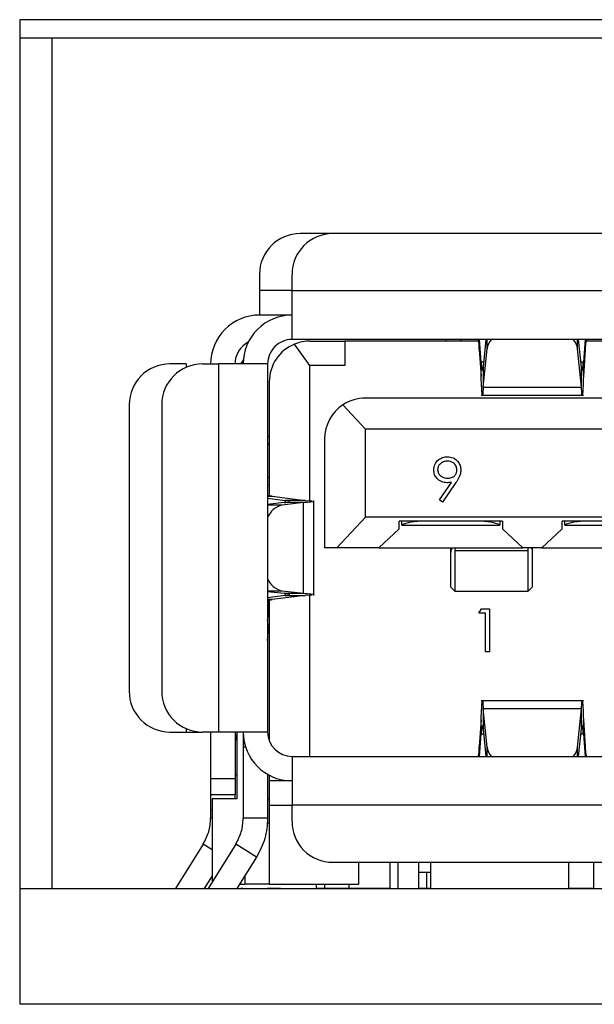
# Model space of a CAD drawing. Units: inches. Extents: x 0.4 to 16.6, y 0.2 to 10.8.
# Drawn here: x 2.9 to 3.1, y 6.7 to 7 of the extents above; entities that cross this region are included whole.
import ezdxf

# ---------------------------------------------------------------- set-up
doc = ezdxf.new("R2010")
doc.units = ezdxf.units.IN
doc.header["$MEASUREMENT"] = 0

msp = doc.modelspace()

# ---------------------------------------------------------------- linework, layer by layer
at = {"color": 7, "linetype": 'Continuous', "lineweight": 25}
for p, q in [((3.862472198682056, 6.994348611820886), (2.915805532015391, 6.994348611820886)), ((2.915805532015391, 6.994348611820886), (2.915805532015391, 6.677015278487552)), ((3.862472198682056, 6.988348611820886), (2.91580553201539, 6.988348611820886)), ((2.926138865348722, 6.988348611820886), (2.926138865348722, 6.714348611820886)), ((3.016704482146623, 6.925400199589914), (3.006205794481235, 6.925400199589914)), ((3.128253038578415, 6.925400199589914), (3.016704482146623, 6.925400199589914)), ((2.993082434902528, 6.912276840009862), (2.993082434902528, 6.907027496176226)), ((3.003581122566571, 6.907027496174611), (3.003581122566571, 6.912276840009862)), ((2.993082434902528, 6.907027496176226), (2.993082434904144, 6.899153480429809)), ((3.003581122566571, 6.90702749617461), (2.993082434902528, 6.907027496176226)), ((3.003581122566571, 6.907027496174611), (3.141376398157122, 6.907027496174611)), ((3.003581122567378, 6.891279464681778), (3.003581122566571, 6.907027496174611)), ((3.003581122566571, 6.899153480429809), (2.993082434904144, 6.899153480429809)), ((3.141376398157122, 6.891279464681778), (3.003581122567378, 6.891279464681778)), ((3.009355400781793, 6.882880514538902), (3.004419421235149, 6.889790885870716)), ((3.009355400784485, 6.890754530298576), (3.020641490020639, 6.890754530298576)), ((3.020641489992752, 6.890754530298576), (3.020641489992752, 6.882880514605663)), ((3.063635727984742, 6.890754530298576), (3.020641489992752, 6.890754530298576)), ((3.063930782379755, 6.88792179851005), (3.063930782371841, 6.891279464681778)), ((3.064531514145724, 6.88400230913304), (3.064013294423812, 6.891279464681778)), ((3.06607280854043, 6.891279464679678), (3.065168834182671, 6.882390920970114)), ((3.06642141494523, 6.888257204428081), (3.066421414950359, 6.891279464681778)), ((3.095596473214546, 6.888257204386595), (3.095596473218341, 6.891279464681778)), ((3.096849053977821, 6.882390920455773), (3.095945079617838, 6.891279464681778)), ((3.098004593725727, 6.891279464681778), (3.09748637403189, 6.884002309129427)), ((3.098087105797449, 6.891279464681778), (3.098087105799823, 6.887921798660528)), ((3.146360875219752, 6.890754530298576), (3.098382160193605, 6.890754530298576)), ((3.063930782379755, 6.88792179851005), (3.064531514141253, 6.879485959240133)), ((3.065168834180873, 6.875940904743598), (3.06642141494523, 6.888257204428081)), ((3.09684905395316, 6.875940904808695), (3.095596473214546, 6.888257204386595)), ((3.098087105799823, 6.887921798660528), (3.097486374034987, 6.8794859592168)), ((2.969460387659241, 6.883405448933746), (2.964211043826413, 6.883405448933746)), ((2.969460387659241, 6.883405448933746), (2.969460387660049, 6.882309847083941)), ((2.974709731490455, 6.883405448933746), (2.979959075325706, 6.883405448933746)), ((2.979959075325706, 6.764770278330071), (2.979959075325706, 6.883405448933746)), ((2.995707106818539, 6.883405448933746), (2.979959075325706, 6.883405448933746)), ((2.987899857588338, 6.884854042970952), (2.987071965442873, 6.883405448933746)), ((2.995707106818539, 6.883405448933746), (2.995707106818539, 6.764770278322151)), ((3.064531514141253, 6.879485959240133), (3.064531514145724, 6.88400230913304)), ((3.065332714074271, 6.884002309132953), (3.064531514145724, 6.88400230913304)), ((3.09748637403189, 6.884002309129427), (3.096685174043381, 6.884002309129514)), ((3.097486374034987, 6.8794859592168), (3.09748637403189, 6.884002309129427)), ((3.020641489992752, 6.882880514605663), (3.009355400781793, 6.882880514538902)), ((3.009355400781793, 6.839301234885296), (3.009355400781793, 6.882880514538902)), ((3.065168834182671, 6.882390920970114), (3.065168834180873, 6.875940904743598)), ((3.09684905395316, 6.875940904808695), (3.096849053977821, 6.882390920455773)), ((2.996232041201742, 6.877631170718524), (2.996232041201742, 6.840896660626844)), ((3.065168834180873, 6.875940904743598), (3.09684905395316, 6.875940904808695)), ((2.951087684246361, 6.870282089353693), (2.951087684246361, 6.777893637910124)), ((2.961586371910403, 6.870282089353695), (2.961586371910403, 6.777893637910124)), ((3.292295033327726, 6.872381826886502), (3.027203169810665, 6.872381826886502)), ((3.064531514141132, 6.873330238513799), (3.097486374036387, 6.873330238513799)), ((3.019986101176089, 6.870219146436465), (3.027203169812744, 6.862408073605662)), ((3.027203169809813, 6.834061616926487), (3.027203169812744, 6.862408073605662)), ((3.292295033325647, 6.862408073605662), (3.027203169812744, 6.862408073605662)), ((2.995707106818539, 6.860045868881253), (2.99623204120699, 6.860045868881253)), ((3.014079810230613, 6.85925846730645), (3.014079810230613, 6.82408786363191)), ((2.996232041201742, 6.857421196964974), (2.995707106818539, 6.857421196964974)), ((2.995707106818539, 6.8469225093012), (2.996232041201742, 6.8469225093012)), ((3.051102193630626, 6.839581675214086), (3.05496392796111, 6.845226818554542)), ((3.056374518238888, 6.8451433516742), (3.052098231736039, 6.838888900107249)), ((2.996232041201742, 6.844297837381515), (2.995707106818539, 6.844297837381699)), ((2.995707106818539, 6.840745410260429), (2.997131106634103, 6.840745410260515)), ((2.995707106818539, 6.840126874291302), (3.001311546988911, 6.839437153596675)), ((3.001066339913045, 6.838693589979528), (2.995707106818539, 6.838079130872854)), ((2.997131106634103, 6.840745410260515), (3.007761563107875, 6.839437153605846)), ((3.007271149319323, 6.838693590015703), (3.000350650612656, 6.837900125107845)), ((3.007271149319323, 6.838693590015703), (3.001066339913045, 6.838693589979528)), ((3.007761563107875, 6.839437153605846), (3.001311546988911, 6.839437153596675)), ((3.001311546988911, 6.839437153596675), (3.00131154705476, 6.838731384998052)), ((3.007271149199638, 6.809482137265588), (3.007271149319323, 6.838693590015703)), ((3.007761563107875, 6.839437153605846), (3.009941394763341, 6.839251262699592)), ((3.010609562304103, 6.808738573658528), (3.010609562304103, 6.839437153605846)), ((3.052098231736039, 6.838888900107249), (3.051102193630626, 6.839581675214086)), ((3.000350650612656, 6.837900125107845), (2.995707106818539, 6.837900125103306)), ((3.027203169809813, 6.834061616926487), (3.017987884851761, 6.82408786363191)), ((3.292295033328578, 6.834061616926487), (3.027203169809813, 6.834061616926487)), ((3.071428891595442, 6.83274928096017), (3.038095558279033, 6.832749280959971)), ((3.038095558283251, 6.830206729035676), (3.038095558279033, 6.832749280959971)), ((3.038998812354236, 6.831436944996739), (3.038998812354236, 6.832749280959977)), ((3.070525637487173, 6.832749280960165), (3.070525637487173, 6.831436944996739)), ((3.071428891595442, 6.83274928096017), (3.071428891595442, 6.830206729058659)), ((3.123922329915652, 6.832749280965028), (3.09058899659183, 6.832749280959971)), ((3.09058899659044, 6.830206729036623), (3.09058899659183, 6.832749280959971)), ((3.091492250663418, 6.831436944996739), (3.091492250663418, 6.832749280960109)), ((3.03153387847446, 6.82408786363191), (3.038095558283251, 6.830206729035676)), ((3.038998812354236, 6.831436944996739), (3.039070815152539, 6.831436944996739)), ((3.039070815152539, 6.831436944996739), (3.070453634705012, 6.831436944996739)), ((3.070453634705012, 6.831436944996739), (3.070525637487173, 6.831436944996739)), ((3.071428891595442, 6.830206729058659), (3.077990571319846, 6.82408786363191)), ((3.084027316776485, 6.82408786363191), (3.09058899659044, 6.830206729036623)), ((3.091492250663418, 6.831436944996739), (3.091564253472749, 6.831436944996739)), ((3.091564253472749, 6.831436944996739), (3.122947073025222, 6.831436944996739)), ((3.017987884851761, 6.82408786363191), (3.014079810227599, 6.82408786363191)), ((3.03153387847446, 6.82408786363191), (3.017987884851761, 6.82408786363191)), ((3.03153387847446, 6.82408786363191), (3.077990571319846, 6.82408786363191)), ((3.054762224901578, 6.823801665388146), (3.054774050913876, 6.824087863640791)), ((3.054762224928775, 6.823801667234838), (3.054762224981269, 6.824087863631118)), ((3.054762224912249, 6.822672076587444), (3.054762224901578, 6.823801665388146)), ((3.054762224922615, 6.811489438441218), (3.054762224912249, 6.822672076587444)), ((3.056093358210571, 6.824087863644089), (3.056074560897012, 6.823291336203482)), ((3.056074560897012, 6.823291336203482), (3.056074560894022, 6.810177102495534)), ((3.056074560897012, 6.823291336203482), (3.079696608111617, 6.823291336100499)), ((3.084027316776485, 6.82408786363191), (3.077990571319846, 6.82408786363191)), ((3.079696608111617, 6.823291336100499), (3.079677810871343, 6.824087863645204)), ((3.079696608111617, 6.810177102457795), (3.079696608111617, 6.823291336100499)), ((3.080997118029898, 6.824087863632018), (3.081008944051173, 6.823801665405303)), ((3.08100894408888, 6.824087863620855), (3.081008944088055, 6.823801665405303)), ((3.081008944051173, 6.823801665405303), (3.081008944040577, 6.82267207658864)), ((3.081008944040577, 6.82267207658864), (3.081008944076828, 6.811489438423007)), ((3.084027316776485, 6.82408786363191), (3.130484009768514, 6.82408786363191)), ((2.995707106818539, 6.810275602159483), (3.000350650647912, 6.810275602154867)), ((2.995707106818539, 6.810096596389005), (3.001066339831432, 6.809482137284582)), ((3.000350650647912, 6.810275602154867), (3.007271149199638, 6.809482137265588)), ((3.054762224922615, 6.811489438441218), (3.056074560894022, 6.810177102495534)), ((3.056074560897012, 6.810177102477054), (3.079696608124999, 6.810177102477054)), ((3.079696608111617, 6.810177102457795), (3.081008944076828, 6.811489438423007)), ((3.001311546985518, 6.808738573653793), (2.995707106818539, 6.808048852952486)), ((2.997131105991688, 6.807430316957264), (2.995707106818539, 6.807430316966836)), ((2.995961263721426, 6.807198127012906), (2.995961263721426, 6.803352955495072)), ((2.996232041201742, 6.807279066642429), (2.996232041201742, 6.761943420163598)), ((3.007761563084913, 6.808738573658528), (2.997131105991688, 6.807430316957264)), ((3.001066339831432, 6.809482137284582), (3.007271149199638, 6.809482137265588)), ((3.00131154705476, 6.809444342251139), (3.001311546985518, 6.808738573653793)), ((3.001311546985518, 6.808738573653793), (3.007761563084913, 6.808738573658528)), ((3.009941394763341, 6.808924464564226), (3.007761563084913, 6.808738573658528)), ((3.009355400781793, 6.756896262636821), (3.009355400781793, 6.808874492379198)), ((3.063786756718106, 6.803055779304828), (3.064601949916112, 6.80448028072933)), ((3.064601949916112, 6.80448028072933), (3.067169947601297, 6.80448028072933)), ((3.067169947601297, 6.80448028072933), (3.067169947601297, 6.790591391840441)), ((2.995961263721426, 6.803352955495072), (2.996232041201742, 6.803352955495072)), ((3.065923508854858, 6.803055779304828), (3.063786756718106, 6.803055779304828)), ((3.065923508854858, 6.790591391840441), (3.065923508854858, 6.803055779304828)), ((2.995707106818539, 6.799415947624669), (2.996232041201741, 6.79941594762409)), ((2.995975407509332, 6.798413867043664), (2.995707106818539, 6.798413867043624)), ((2.995707106932712, 6.79416660378939), (2.995975407509332, 6.798413867043664)), ((2.996232041201741, 6.795478939773641), (2.995707106818539, 6.795478939773641)), ((3.067169947601297, 6.790591391840441), (3.065923508854858, 6.790591391840441)), ((3.097486374036387, 6.774845488671279), (3.064531514141374, 6.774845488671279)), ((3.066421414967028, 6.75991852285306), (3.065168834140034, 6.772234823040987)), ((3.096849053996291, 6.772234822510345), (3.065168834140034, 6.772234823040987)), ((3.065168834140034, 6.772234823040987), (3.065168834162569, 6.765784806514146)), ((3.095596473229205, 6.75991852287776), (3.096849053996291, 6.772234822510345)), ((3.096849053989866, 6.765784806293543), (3.096849053996291, 6.772234822510345)), ((2.969460387660049, 6.765865880179877), (2.969460387659241, 6.764770278330071)), ((3.064531514147729, 6.768689768003934), (3.063930782390398, 6.760253928582835)), ((3.064531514141374, 6.764173418107812), (3.064531514147729, 6.768689768003934)), ((3.065168834162569, 6.765784806514146), (3.066072808540762, 6.75689626258204)), ((3.095945079639588, 6.75689626258204), (3.096849053989866, 6.765784806293543)), ((3.097486374032663, 6.764173418117121), (3.097486374036387, 6.768689768007807)), ((3.097486374036387, 6.768689768007807), (3.098087105776511, 6.760253928731506)), ((2.964211043826413, 6.764770278330071), (2.969460387659241, 6.764770278330071)), ((2.969460387659241, 6.764770278330071), (2.974709731490455, 6.764770278330071)), ((2.979959075325706, 6.764770278330071), (2.974709731490455, 6.764770278330071)), ((2.977334403406465, 6.764770278330071), (2.977334403406465, 6.749809648409822)), ((2.995707106818539, 6.764770278322151), (2.979959075325706, 6.764770278330071)), ((2.985208419154497, 6.764770278330071), (2.985208419154497, 6.749809648409822)), ((2.985733353537699, 6.764770278330071), (2.985733353537699, 6.743247968617211)), ((2.987833091070507, 6.764770278309447), (2.987833091070507, 6.75994679827851)), ((3.064013294451513, 6.756896262582041), (3.064531514141374, 6.764173418107812)), ((3.064531514141374, 6.764173418107812), (3.065332714078511, 6.764173418108038)), ((3.096685174098254, 6.764173418116894), (3.097486374032663, 6.764173418117121)), ((3.097486374032663, 6.764173418117121), (3.098004593752046, 6.75689626258204)), ((2.987833091070507, 6.75994679827851), (2.987833091136124, 6.736994435757894)), ((2.987833091070507, 6.75994679827851), (2.98858997397201, 6.759946798277578)), ((3.063930782383508, 6.75689626258204), (3.063930782390398, 6.760253928582835)), ((3.066421414961252, 6.75689626258204), (3.066421414967028, 6.75991852285306)), ((3.095596473229205, 6.75689626258204), (3.095596473229205, 6.75991852287776)), ((3.098087105776511, 6.760253928731506), (3.09808710580063, 6.75689626258204)), ((3.003581122566571, 6.75689626258204), (3.159486634377594, 6.75689626258204)), ((3.003581122566571, 6.75689626258204), (3.003581122566571, 6.741148231085978)), ((2.977334403406465, 6.749809648409822), (2.985208419154497, 6.749809648409822)), ((2.977334403406465, 6.749809648409822), (2.977334403406465, 6.744560304544068)), ((2.985208419154497, 6.751132082994884), (2.985733353537699, 6.750842195220967)), ((2.985208419154497, 6.749809648409822), (2.985208419154497, 6.74456030457679)), ((2.995707106844786, 6.751132082979731), (2.995707106884156, 6.736994435757894)), ((2.996232041201742, 6.750842195220969), (2.996232041201742, 6.749022246839521)), ((3.003581122566571, 6.749022246834009), (2.996232041201742, 6.749022246839227)), ((2.996232041201742, 6.749022246839227), (2.996232041201742, 6.741148231085978)), ((2.985208419154497, 6.74456030457679), (2.977334403406465, 6.744560304544068)), ((2.977334403406465, 6.744560304544068), (2.977334403413027, 6.739736824525965)), ((2.985208419154497, 6.743247968640449), (2.985208419154497, 6.74456030457679)), ((2.977859337789668, 6.743247968626006), (2.977859337789668, 6.716517418627935)), ((2.985733353527201, 6.743247968640449), (2.977859337789668, 6.743247968640449)), ((2.995707106868066, 6.743247968618051), (2.996232041201742, 6.743247968617998)), ((2.996232041201742, 6.741148231085978), (3.003581122566571, 6.741148231085978)), ((2.996232041201742, 6.741148231085978), (2.996232041201742, 6.715688913500676)), ((3.003581122566571, 6.735898887253956), (3.003581122566571, 6.741148231085978)), ((3.159486634377594, 6.741148231085978), (3.003581122566571, 6.741148231085978)), ((2.977334403413027, 6.739736824525965), (2.977334403458959, 6.736994435757892)), ((2.977334403413027, 6.739736824525965), (2.977859337789668, 6.739736824525965)), ((2.977859337789668, 6.736994435757892), (2.977334403458959, 6.736994435757892)), ((2.995707106884156, 6.736994435757894), (2.987833091136124, 6.736994435757894)), ((2.996232041201742, 6.735373952870755), (2.995479362882896, 6.735373952870755)), ((2.97494146007749, 6.728649250440749), (2.966005429207859, 6.714348611820886)), ((2.977859337789668, 6.72682595811318), (2.97494146007749, 6.728649250440749)), ((2.985440147473326, 6.728649249997266), (2.976504116871708, 6.714348611820886)), ((2.992117692162387, 6.724476658269971), (2.985440147473326, 6.728649249997266)), ((2.992117692162387, 6.724476658269971), (2.985788986274811, 6.714348611820886)), ((3.016704482149147, 6.722775527673904), (3.159486634377594, 6.722775527673904)), ((3.025103432277856, 6.715688913500676), (3.025103432277856, 6.722775527673904)), ((3.035077185558697, 6.722775527673904), (3.035077185558697, 6.714374858540046)), ((3.037701857474707, 6.722775527673904), (3.037701857474707, 6.714348611820886)), ((3.044303211542948, 6.722775527673904), (3.044303211542948, 6.719620978479997)), ((3.048200545138749, 6.722775527673904), (3.048200545138749, 6.714348611820886)), ((3.092819967710928, 6.714348611820886), (3.092819967710928, 6.722775527673904)), ((3.100693983458959, 6.722775527673904), (3.100693983458959, 6.714374858540046)), ((2.977859337789668, 6.718459934079767), (2.975290298498424, 6.714348611820886)), ((2.98835802545371, 6.718459933881922), (2.98835802545371, 6.715688913500676)), ((3.044303211542948, 6.719620978479997), (3.046927883458724, 6.719620978487551)), ((3.044303211542948, 6.719620978479997), (3.044303211542948, 6.714374858540045)), ((3.046927883458724, 6.719620978487551), (3.048200545138749, 6.719620978487551)), ((3.046927883458724, 6.719620978487551), (3.046927883458724, 6.714374858540045)), ((2.986626499725668, 6.715688913500675), (2.98835802545371, 6.715688913500675)), ((2.996232041196492, 6.715688913500676), (2.98835802545371, 6.715688913500676)), ((2.996232041201742, 6.715688913500676), (3.025103432277856, 6.715688913500676)), ((3.011455138314602, 6.714374858540045), (3.011455138314602, 6.715688913500675)), ((3.014079810230377, 6.715688913500676), (3.014079810230377, 6.714374858540045)), ((3.021953825978644, 6.714374858540046), (3.021953825978644, 6.715688913500676)), ((2.915805532015391, 6.714348611820886), (3.862472198682056, 6.714348611820886)), ((2.98769186630982, 6.714374858540045), (2.987082404977466, 6.714374858540045)), ((2.989632471277768, 6.714374858540045), (2.989632471277768, 6.714348611820886)), ((2.997766165661227, 6.714374858540045), (2.995629413524475, 6.714374858540045)), ((2.996263914920931, 6.714374858540045), (2.996263914920931, 6.714348611820886)), ((2.997766165661227, 6.714374858540045), (2.997766165661227, 6.714348611820886)), ((2.998033259678321, 6.714374858540045), (2.998033259678321, 6.714348611820886)), ((2.999902917797979, 6.714374858540045), (2.998033259678321, 6.714374858540045)), ((2.999902917797979, 6.714374858540045), (2.999902917797979, 6.714348611820886)), ((3.035077185558697, 6.714374858540045), (3.011455138314603, 6.714374858540045)), ((3.011455138314603, 6.714374858540045), (3.011455138314603, 6.714348611820886)), ((3.035077185558697, 6.714374858540045), (3.035077185558697, 6.714348611820886)), ((3.048200545138749, 6.714374858540045), (3.044263537264734, 6.714374858540045)), ((3.044263537264734, 6.714374858540045), (3.044263537264734, 6.714348611820886)), ((3.10069398345896, 6.714374858540045), (3.092819967710928, 6.714374858540045)), ((3.10069398345896, 6.714374858540045), (3.10069398345896, 6.714348611820886)), ((3.862472198682056, 6.677015278487552), (2.915805532015391, 6.677015278487552))]:
    msp.add_line(p, q, dxfattribs=at)
at = {"color": 7, "linetype": 'Continuous', "lineweight": 25, "flags": 128}
msp.add_lwpolyline([(2.985208419154497, 6.764770278325781), (2.985359716159929, 6.763234134058546), (2.985733353537699, 6.761943420163598)], dxfattribs=at)
at = {"color": 7, "linetype": 'Continuous', "lineweight": 25}
for centre, radius, start, end in [((3.006205794482581, 6.912276840009862), 0.01312335958005262, 90.00000000587475, 180), ((3.016704482146623, 6.912276840009862), 0.01312335958005217, 90, 180), ((2.993082434902528, 6.883405448933746), 0.01574803149606296, 89.99999999412361, 180), ((3.003581122566571, 6.883405448933746), 0.01574803149606385, 89.99999999412523, 180), ((2.993082434902528, 6.883405448933746), 0.007874015748031779, 117.2796127359885, 180), ((3.003581122566571, 6.883405448933746), 0.00787401574803237, 89.99999999412847, 180), ((3.009355400781793, 6.877631170718524), 0.01312335958005186, 112.0936541008634, 180), ((3.009355400781793, 6.877631170718524), 0.01312335958005217, 89.9999999882466, 112.0936541008634), ((3.057386896844786, 6.889967128723772), 0.001312335958005839, 36.86989764589831, 89.99999918610277), ((3.071904866171603, 6.887489539994569), 0.005536925684393839, 136.8051351639504, 172.0305816345054), ((3.090113023955086, 6.88748954086741), 0.005536923609709849, 7.969411817365432, 43.19487260367527), ((2.964211043826413, 6.870282089353693), 0.01312335958005306, 90, 179.999999999998), ((2.974709731490455, 6.870282089353695), 0.01312335958005262, 90, 180), ((3.027203169810665, 6.85925846730645), 0.01312335958005217, 90, 123.3629400317726), ((3.027203169810665, 6.85925846730645), 0.01312335958005173, 123.3629400317726, 180), ((3.001898370158743, 6.831420389821014), 0.006662012097012753, 103.4337063438554, 158.3319099020524), ((3.001765185713169, 6.816601491863057), 0.006482113085332327, 200.8389661093845, 257.3954178771731), ((2.983951842592557, 6.803213051840337), 0.01201023600447282, 348.1728733682302, 0.6674365304048612), ((2.999023792010348, 6.797374683314048), 0.003220644483629937, 150.0923127989221, 161.1759342146692), ((2.964211043826413, 6.777893637910124), 0.01312335958005217, 180, 270.0000000000008), ((2.974709731490455, 6.777893637910124), 0.01312335958005306, 180, 270.0000000000008), ((3.003581122566571, 6.764770278330071), 0.01574803149606341, 180.0000000288188, 270.0000000000008), ((3.003581122566571, 6.764770278330071), 0.007874015748031482, 180.0000000576368, 270.0000000000008), ((3.071904863939525, 6.760686186266472), 0.005536923310853975, 187.9694111451034, 223.1948736629163), ((3.090113024458725, 6.760686186157219), 0.005536923092215904, 316.8051257636319, 352.0305899378121), ((3.016704482146623, 6.735898887253956), 0.01312335958005217, 180, 270.0000000110213)]:
    msp.add_arc(centre, radius, start, end, dxfattribs=at)
for centre, major_axis, ratio, start_param, end_param in [((3.046494508393342, 6.830780777017736), (0.007874015748031926, 0), 0.2499999999999295, 1.570796326397394, 2.801755744135653), ((3.063029941464209, 6.830780777017736), (0.007874015748031038, 0), 0.2499999999999577, 0.3398369094541241, 1.57079632639745), ((3.098987946713553, 6.830780777017736), (0.007874015748031038, 0), 0.2499999999999577, 1.570796326397507, 2.801755744135707)]:
    msp.add_ellipse(centre, major_axis=major_axis, ratio=ratio, start_param=start_param, end_param=end_param, dxfattribs=at)
for points, knots in [([(3.053137040320113, 6.890754530298576), (3.053119652063284, 6.890864521355009), (3.053063683895534, 6.891218553271951), (3.053007715743536, 6.891254610044147), (3.052969135843473, 6.891279464655531)], [0, 0, 0, 0, 0.310681187680774, 0.9999999999999999, 0.9999999999999999, 0.9999999999999999, 0.9999999999999999]), ([(3.063467823485879, 6.891279464655532), (3.063506403393927, 6.891235875813323), (3.063583563210194, 6.891148698128715), (3.063699302932228, 6.89044861265381), (3.063815042672621, 6.889395568146147), (3.063892202474907, 6.888413055086864), (3.063930782379755, 6.88792179851005)], [0, 0, 0, 0, 0.2499999871682433, 0.4999999754416861, 0.7499999637151247, 1, 1, 1, 1]), ([(3.098087105799823, 6.887921798660528), (3.098125685699737, 6.888413055114706), (3.098202845503233, 6.889395568069768), (3.098318585228552, 6.890448612575252), (3.098434324981496, 6.891148698115339), (3.098511484739962, 6.891235875808898), (3.098550064619064, 6.891279464655532)], [0, 0, 0, 0, 0.2499999825982396, 0.4999999889641203, 0.7499999953300024, 1, 1, 1, 1]), ([(3.097167714022891, 6.881303940923639), (3.097220824023585, 6.881543041169418), (3.0973270440247, 6.882021241659747), (3.097433264029585, 6.883341953307332), (3.09748637403189, 6.884002309129427)], [0, 0, 0, 0, 0.5000000012850517, 0.9999999999999999, 0.9999999999999999, 0.9999999999999999, 0.9999999999999999]), ([(3.064920931063463, 6.881328743964843), (3.064950455428789, 6.88130680839677), (3.06503308980849, 6.881245413950485), (3.06511572417608, 6.881942741178285), (3.065168834182671, 6.882390920970114)], [0, 0, 0, 0, 0.3572891263046997, 1, 1, 1, 1]), ([(3.096849053977821, 6.882390920455773), (3.096902163997915, 6.881942740901315), (3.096984798396716, 6.881245413956763), (3.097067432751366, 6.881306808394834), (3.097096957114298, 6.881328743964843)], [0, 0, 0, 0, 0.6427107943546186, 1, 1, 1, 1]), ([(3.097486374034987, 6.8794859592168), (3.097433264028913, 6.878060903365429), (3.097327044016641, 6.875210791659358), (3.09716771399754, 6.873216825673446), (3.097008383970059, 6.873219200651098), (3.096902163960331, 6.875033670063219), (3.09684905395316, 6.875940904808695)], [0, 0, 0, 0, 0.2499999941314145, 0.4999999888470074, 0.749999983562606, 1, 1, 1, 1]), ([(3.065168834180873, 6.875940904743598), (3.065115724179096, 6.874954909539), (3.065033089805988, 6.87342078992133), (3.064950455434942, 6.87355585763054), (3.064920931064347, 6.873604115868021)], [0, 0, 0, 0, 0.642710772511598, 0.9999999999999999, 0.9999999999999999, 0.9999999999999999, 0.9999999999999999]), ([(3.049249228887036, 6.849236011040297), (3.049325004233482, 6.849877546315697), (3.049476493739248, 6.851160098839167), (3.050703523750898, 6.852553958268318), (3.052163715653791, 6.85335077141743), (3.053168073442017, 6.853443620705476), (3.053670191315811, 6.853490039708388)], [0, 0, 0, 0, 0.2795383683267163, 0.5588510148258393, 0.7794523096663337, 1, 1, 1, 1]), ([(3.053606200040882, 6.852065538283886), (3.053173098680817, 6.852023594230261), (3.052307164571852, 6.851939732136874), (3.051289064779565, 6.85123928925896), (3.050607132019485, 6.850327266587747), (3.050532808325669, 6.849646004106932), (3.050495667633475, 6.849305566773916)], [0, 0, 0, 0, 0.2800921319434648, 0.5600105496463887, 0.7801305087948228, 1, 1, 1, 1]), ([(3.056727861365668, 6.849305566773916), (3.056663341144424, 6.849738949674538), (3.056534040175095, 6.850607465436895), (3.055629749028717, 6.851484803361823), (3.054629466623934, 6.851993326233254), (3.053947405816667, 6.852041459349653), (3.053606200040882, 6.852065538283886)], [0, 0, 0, 0, 0.2787219284879669, 0.5585693110160048, 0.7791711544109308, 1, 1, 1, 1]), ([(3.053670191315811, 6.853490039708388), (3.054301483820454, 6.853415770755357), (3.055563399846484, 6.85326731155241), (3.056995065515599, 6.852134072728638), (3.057824158570484, 6.850707928250117), (3.05792425747055, 6.849717331093804), (3.057974300112107, 6.849222099893574)], [0, 0, 0, 0, 0.2797298711969244, 0.5591633115029122, 0.7796116403537411, 1, 1, 1, 1]), ([(3.053503257555128, 6.845121093839443), (3.052884696065422, 6.845187662943949), (3.051647882788969, 6.845320767822971), (3.050247778645224, 6.846415375536018), (3.049377762263197, 6.847777593696808), (3.049292087496161, 6.848749711366766), (3.049249228887036, 6.849236011040297)], [0, 0, 0, 0, 0.2798143037151642, 0.5594885092853785, 0.7796351195522507, 1, 1, 1, 1]), ([(3.050495667633475, 6.849305566773916), (3.050566036121641, 6.848863683435645), (3.050707146758953, 6.847977570331527), (3.05165901035703, 6.847107819178383), (3.052690540741037, 6.846617038828954), (3.053386182058099, 6.846569417994592), (3.053734182590739, 6.846545595263944)], [0, 0, 0, 0, 0.2784724576370124, 0.5584236210712407, 0.7790976307763872, 1, 1, 1, 1]), ([(3.053734182590739, 6.846545595263944), (3.054162638931924, 6.846580224276387), (3.055017857014364, 6.846649345339076), (3.056017868371697, 6.84736330112037), (3.056631409747396, 6.848299228927089), (3.056695709644001, 6.848970108489921), (3.056727861365668, 6.849305566773916)], [0, 0, 0, 0, 0.2803192918958743, 0.5595298849425859, 0.7797527944883326, 1, 1, 1, 1]), ([(3.057974300112107, 6.849222099893574), (3.057923574613004, 6.848718661481653), (3.057839939021446, 6.847888598295713), (3.05738494432532, 6.846817672599225), (3.056915508059956, 6.845959420423093), (3.056554858009833, 6.84541538941968), (3.056374518238888, 6.8451433516742)], [0, 0, 0, 0, 0.3392949162249996, 0.559425368558993, 0.7796946705227055, 1, 1, 1, 1]), ([(3.05496392796111, 6.845226818554542), (3.054692182940747, 6.845194129232394), (3.054206875588476, 6.845135749622132), (3.053718270899355, 6.845125572389877), (3.053503257555128, 6.845121093839443)], [0, 0, 0, 0, 0.5599441654672593, 0.9999999999999999, 0.9999999999999999, 0.9999999999999999, 0.9999999999999999]), ([(2.997131106634103, 6.840745410260515), (2.996719990170302, 6.840804827433102), (2.995897757208686, 6.840923661783193), (2.995770656976587, 6.841042496140194), (2.99570710685791, 6.841101913321151)], [0, 0, 0, 0, 0.4999999793173217, 1, 1, 1, 1]), ([(3.001066339913045, 6.838693589979528), (3.001520575857876, 6.838755553609395), (3.002429047724307, 6.838879480865957), (3.002851662615328, 6.839065371780954), (3.002561391775223, 6.839251262681088), (3.001728161917868, 6.839375189958117), (3.001311546988911, 6.839437153596675)], [0, 0, 0, 0, 0.2500000095052216, 0.5000000062252511, 0.750000002945283, 1, 1, 1, 1]), ([(3.010550045470278, 6.839080551222137), (3.010569492350465, 6.839075491412852), (3.010827090378012, 6.839008467968512), (3.009897743207551, 6.838879480890168), (3.008146680589155, 6.838755553638667), (3.007271149319323, 6.838693590015703)], [0, 0, 0, 0, 0.0392272584827858, 0.5196136508413017, 1, 1, 1, 1]), ([(3.055095001784006, 6.824087863680621), (3.054971973022057, 6.823795620890627), (3.054789240594745, 6.823361557883459), (3.054768877945012, 6.822841872099808), (3.054762224912249, 6.822672076587444)], [0, 0, 0, 0, 0.673272739594834, 1, 1, 1, 1]), ([(3.080676167229008, 6.824087863627344), (3.080772996693546, 6.823870861176535), (3.080963038024669, 6.823444963596644), (3.080993837466442, 6.822926415255453), (3.081008944040577, 6.82267207658864)], [0, 0, 0, 0, 0.5095179241571535, 1, 1, 1, 1]), ([(2.99570710685791, 6.807073813920623), (2.995770656969479, 6.807133231103364), (2.995897757170583, 6.807252065448245), (2.996719989765502, 6.807370899794457), (2.997131105991688, 6.807430316957264)], [0, 0, 0, 0, 0.5000000866823477, 1, 1, 1, 1]), ([(3.001311546985518, 6.808738573653793), (3.001728161915901, 6.808800537286764), (3.002561391775298, 6.808924464552506), (3.002851662614925, 6.809110355458791), (3.002429047718548, 6.809296246369905), (3.001520575809184, 6.809420173644258), (3.001066339831432, 6.809482137284582)], [0, 0, 0, 0, 0.2499999942669676, 0.4999999877133243, 0.7499999811596821, 1, 1, 1, 1]), ([(3.007271149199638, 6.809482137265588), (3.008146680514844, 6.809420173635968), (3.009897743183278, 6.809296246374036), (3.010827090378062, 6.809167259295343), (3.010569492350469, 6.80910023585097), (3.010550045470279, 6.809095176041681)], [0, 0, 0, 0, 0.4803863607659561, 0.9607727423934806, 1, 1, 1, 1]), ([(3.064531514147729, 6.768689768003934), (3.06458462414725, 6.770114823848114), (3.064690844146128, 6.772964935532041), (3.064850174154216, 6.774958901518556), (3.065009504158227, 6.774956526516866), (3.065115724147965, 6.773142057501065), (3.065168834140034, 6.772234823040987)], [0, 0, 0, 0, 0.2500000071720187, 0.5000000135667297, 0.750000019961442, 1, 1, 1, 1]), ([(3.096849053996291, 6.772234822510345), (3.096902163998175, 6.773220817680154), (3.09698479837177, 6.774754937249587), (3.097067432743041, 6.774619869552272), (3.09709695711392, 6.774571611318707)], [0, 0, 0, 0, 0.6427107700439098, 1, 1, 1, 1]), ([(3.06485017415487, 6.766871786265381), (3.064797064154354, 6.766632686022207), (3.06469084415281, 6.766154485533552), (3.064584624145356, 6.764833773918515), (3.064531514141374, 6.764173418107812)], [0, 0, 0, 0, 0.4999999975873881, 1, 1, 1, 1]), ([(3.065168834162569, 6.765784806514146), (3.065115724161995, 6.766232986167732), (3.065033089798566, 6.766930313224341), (3.064950455427983, 6.766868918789009), (3.06492093106257, 6.766846983222363)], [0, 0, 0, 0, 0.6427108332244841, 1, 1, 1, 1]), ([(3.097096957115191, 6.766846983222363), (3.097067432749699, 6.766868918786767), (3.09698479836966, 6.766930313222692), (3.096902163998626, 6.766232986049743), (3.096849053989866, 6.765784806293543)], [0, 0, 0, 0, 0.3572891268462051, 1, 1, 1, 1]), ([(3.097486374032663, 6.764173418117121), (3.097433264030173, 6.764833773924133), (3.09732704402547, 6.766154485534709), (3.097220824023658, 6.766632686022239), (3.097167714022891, 6.766871786265381)], [0, 0, 0, 0, 0.5000000013058827, 1, 1, 1, 1]), ([(3.063930782390398, 6.760253928582835), (3.063892202485439, 6.759762672137898), (3.063815042672109, 6.758780159204584), (3.063699302948217, 6.757727114686464), (3.063583563201548, 6.757027029140462), (3.063506403420241, 6.756939851452759), (3.063467823529038, 6.756896262608287)], [0, 0, 0, 0, 0.2499999816397457, 0.4999999853874035, 0.7499999891350543, 1, 1, 1, 1]), ([(3.098550064694162, 6.756896262614848), (3.098511484785624, 6.756939851452223), (3.098434324969687, 6.757027029125682), (3.098318585243936, 6.757727114608222), (3.098202845510453, 6.758780159128703), (3.098125685690382, 6.759762672164675), (3.098087105776511, 6.760253928731506)], [0, 0, 0, 0, 0.2499999931081558, 0.4999999788341833, 0.7499999645602141, 1, 1, 1, 1]), ([(2.97494146007749, 6.728649250440749), (2.975633493828231, 6.72995603809358), (2.977017561324564, 6.73256961338952), (2.977228789414422, 6.735519494972094), (2.977334403458959, 6.736994435757892)], [0, 0, 0, 0, 0.5000000018602686, 1, 1, 1, 1]), ([(2.985440147473326, 6.728649249997266), (2.986132181346891, 6.729956037786997), (2.987516249008768, 6.732569613205476), (2.987727477098009, 6.735519494967654), (2.987833091136124, 6.736994435757894)], [0, 0, 0, 0, 0.5000000307975686, 1, 1, 1, 1]), ([(2.995707106884156, 6.736994435757894), (2.995548685807683, 6.734782024582116), (2.995231843667667, 6.730357202411145), (2.993155742635904, 6.726436839597031), (2.992117692162387, 6.724476658269971)], [0, 0, 0, 0, 0.5000000204058649, 1, 1, 1, 1])]:
    msp.add_open_spline(points, degree=3, knots=knots, dxfattribs=at)
for points in [[(3.064531514145724, 6.88400230913304), (3.06458462414806, 6.883341953309539), (3.06469084415288, 6.882021241660681), (3.064797064154157, 6.881543041169544), (3.06485017415487, 6.881303940923639)], [(3.064850174164641, 6.873549549105554), (3.064797064160699, 6.874075569623914), (3.064690844152757, 6.875127610661193), (3.064584624145107, 6.87803317637997), (3.064531514141253, 6.879485959240133)], [(3.097167714012786, 6.774626178085586), (3.09722082401675, 6.774100157571199), (3.097327044024802, 6.773048116541209), (3.097433264032484, 6.770142550853397), (3.097486374036387, 6.768689768007807)]]:
    msp.add_open_spline(points, degree=3, dxfattribs=at)

doc.saveas('drawing.dxf')
